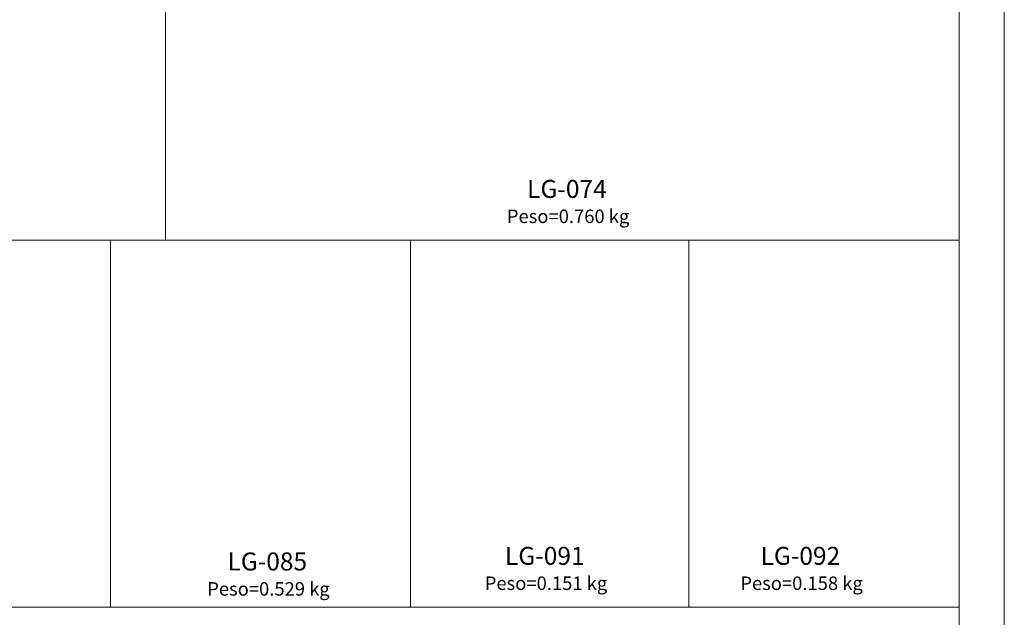
# Model space of a CAD drawing. Units: millimetres. Extents: x 253 to 2338, y -384 to 863.
# Drawn here: x 874 to 1093, y 355 to 488 of the extents above; entities that cross this region are included whole.
import ezdxf
from ezdxf.enums import TextEntityAlignment as Align

# ---------------------------------------------------------------- set-up
doc = ezdxf.new("R2010")
doc.units = ezdxf.units.MM
doc.header["$MEASUREMENT"] = 0
for name, color, linetype, lineweight in [('Level 1', 3, 'Continuous', 0), ('Level 2', 3, 'Continuous', 0), ('Level 63', 3, 'Continuous', 0)]:
    doc.layers.add(name, color=color, linetype=linetype, lineweight=lineweight)
doc.styles.add('Style-Arial', font='arial.ttf')

msp = doc.modelspace()

# ---------------------------------------------------------------- linework, layer by layer
at = {"layer": 'Level 1', "color": 2, "linetype": 'Continuous', "lineweight": 13}
msp.add_line((1082.61, 844.23), (1082.61, 270.23), dxfattribs=at)
at = {"layer": 'Level 63', "color": 1, "linetype": 'Continuous', "lineweight": 0}
for p, q in [((1092.61, 854.23), (1092.61, 260.23)), ((906.12, 595.35), (906.12, 439.27)), ((272.61, 439.27), (1082.61, 439.27)), ((893.93, 439.27), (893.93, 357.7)), ((960.63, 439.27), (960.63, 357.66)), ((1022.45, 439.27), (1022.45, 357.66)), ((272.61, 357.66), (1082.61, 357.66))]:
    msp.add_line(p, q, dxfattribs=at)

# ---------------------------------------------------------------- texts
at = {"layer": 'Level 2', "color": 2, "linetype": 'Continuous', "lineweight": 13, "style": 'Style-Arial'}
for s, height, p in [('LG-074', 4, (986.53, 447.43)), ('Peso=0.760 kg', 3, (982.03, 442.15)), ('LG-091', 4, (981.62, 365.8)), ('LG-092', 4, (1038.43, 365.8)), ('LG-085', 4, (919.93, 364.55)), ('Peso=0.529 kg', 3, (915.42, 359.26)), ('Peso=0.151 kg', 3, (977.12, 360.52)), ('Peso=0.158 kg', 3, (1033.93, 360.52))]:
    msp.add_text(s, height=height, dxfattribs=at).set_placement(p, align=Align.BOTTOM_LEFT)

doc.saveas('drawing.dxf')
